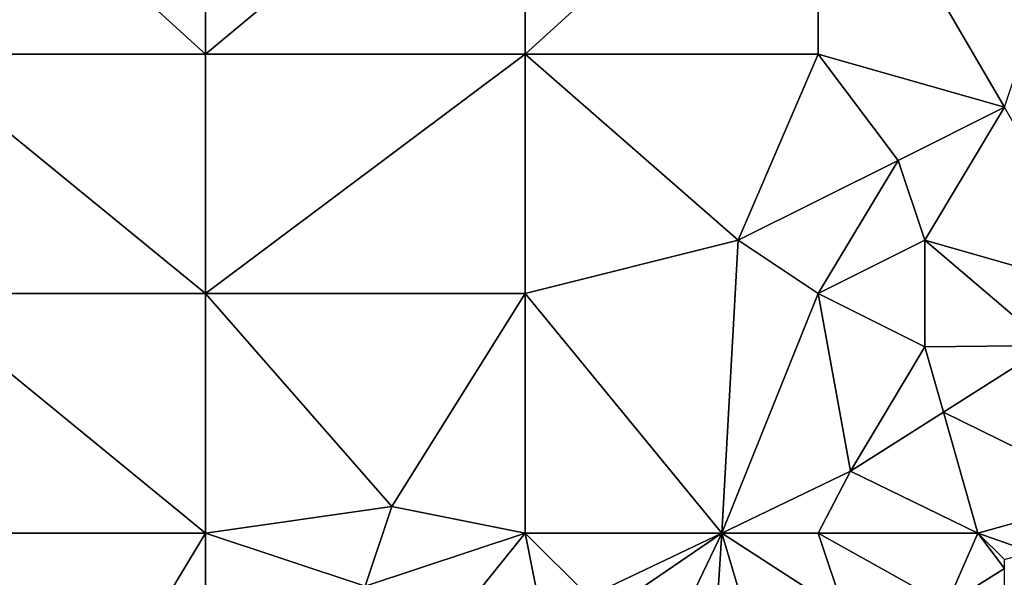
# Model space of a CAD drawing. Units: metres. Extents: x 72500 to 73125, y 343500 to 344000.
# Drawn here: x 72613 to 72650, y 343654 to 343675 of the extents above; entities that cross this region are included whole.
import ezdxf

# ---------------------------------------------------------------- set-up
doc = ezdxf.new("R2010")
doc.units = ezdxf.units.M
doc.layers.add('Terrain', color=15, linetype='Continuous')

msp = doc.modelspace()

# ---------------------------------------------------------------- linework, layer by layer
at = {"layer": 'Terrain'}
for points in [[(72609, 343674, 267.25), (72620, 343674, 267.31), (72609, 343684, 267.26), (72609, 343674, 267.25)], [(72620, 343674, 267.31), (72620, 343684, 267.24), (72609, 343684, 267.26), (72620, 343674, 267.31)], [(72632, 343674, 267.29), (72632, 343684, 267.32), (72620, 343674, 267.31), (72632, 343674, 267.29)], [(72632, 343684, 267.32), (72620, 343684, 267.24), (72620, 343674, 267.31), (72632, 343684, 267.32)], [(72632, 343674, 267.29), (72643, 343684, 267.45), (72632, 343684, 267.32), (72632, 343674, 267.29)], [(72643, 343674, 267.5), (72643, 343684, 267.45), (72632, 343674, 267.29), (72643, 343674, 267.5)], [(72643, 343674, 267.5), (72650, 343672, 267.46), (72643, 343684, 267.45), (72643, 343674, 267.5)], [(72650, 343672, 267.46), (72654, 343684, 267.27), (72643, 343684, 267.45), (72650, 343672, 267.46)], [(72609, 343665, 267.3), (72620, 343665, 267.39), (72609, 343674, 267.25), (72609, 343665, 267.3)], [(72620, 343665, 267.39), (72620, 343674, 267.31), (72609, 343674, 267.25), (72620, 343665, 267.39)], [(72632, 343665, 267.4), (72632, 343674, 267.29), (72620, 343665, 267.39), (72632, 343665, 267.4)], [(72632, 343674, 267.29), (72620, 343674, 267.31), (72620, 343665, 267.39), (72632, 343674, 267.29)], [(72632, 343665, 267.4), (72640, 343667, 267.38), (72632, 343674, 267.29), (72632, 343665, 267.4)], [(72643, 343674, 267.5), (72632, 343674, 267.29), (72640, 343667, 267.38), (72643, 343674, 267.5)], [(72643, 343674, 267.5), (72640, 343667, 267.38), (72646, 343670, 267.6), (72643, 343674, 267.5)], [(72643, 343674, 267.5), (72646, 343670, 267.6), (72650, 343672, 267.46), (72643, 343674, 267.5)], [(72650, 343672, 267.46), (72646, 343670, 267.6), (72647, 343667, 267.71), (72650, 343672, 267.46)], [(72654, 343665, 267.74), (72650, 343672, 267.46), (72647, 343667, 267.71), (72654, 343665, 267.74)], [(72643, 343665, 267.53), (72646, 343670, 267.6), (72640, 343667, 267.38), (72643, 343665, 267.53)], [(72643, 343665, 267.53), (72647, 343667, 267.71), (72646, 343670, 267.6), (72643, 343665, 267.53)], [(72639.382, 343656, 267.549), (72640, 343667, 267.38), (72632, 343665, 267.4), (72639.382, 343656, 267.549)], [(72639.382, 343656, 267.549), (72643, 343665, 267.53), (72640, 343667, 267.38), (72639.382, 343656, 267.549)], [(72643, 343665, 267.53), (72647, 343663, 267.53), (72647, 343667, 267.71), (72643, 343665, 267.53)], [(72647, 343663, 267.53), (72651.646, 343663.047, 267.715), (72647, 343667, 267.71), (72647, 343663, 267.53)], [(72654, 343665, 267.74), (72647, 343667, 267.71), (72651.646, 343663.047, 267.715), (72654, 343665, 267.74)], [(72609, 343656, 267.35), (72620, 343656, 267.4), (72609, 343665, 267.3), (72609, 343656, 267.35)], [(72620, 343656, 267.4), (72620, 343665, 267.39), (72609, 343665, 267.3), (72620, 343656, 267.4)], [(72620, 343656, 267.4), (72627, 343657, 267.5), (72620, 343665, 267.39), (72620, 343656, 267.4)], [(72632, 343665, 267.4), (72620, 343665, 267.39), (72627, 343657, 267.5), (72632, 343665, 267.4)], [(72632, 343656, 267.44), (72632, 343665, 267.4), (72627, 343657, 267.5), (72632, 343656, 267.44)], [(72632, 343656, 267.44), (72639.382, 343656, 267.549), (72632, 343665, 267.4), (72632, 343656, 267.44)], [(72639.382, 343656, 267.549), (72644.219, 343658.318, 267.599), (72643, 343665, 267.53), (72639.382, 343656, 267.549)], [(72643, 343665, 267.53), (72644.219, 343658.318, 267.599), (72647, 343663, 267.53), (72643, 343665, 267.53)], [(72647, 343663, 267.53), (72644.219, 343658.318, 267.599), (72647.704, 343660.537, 267.653), (72647, 343663, 267.53)], [(72647, 343663, 267.53), (72647.704, 343660.537, 267.653), (72651.646, 343663.047, 267.715), (72647, 343663, 267.53)], [(72654.078, 343657.41, 267.792), (72651.646, 343663.047, 267.715), (72647.704, 343660.537, 267.653), (72654.078, 343657.41, 267.792)], [(72649, 343656, 267.85), (72647.704, 343660.537, 267.653), (72644.219, 343658.318, 267.599), (72649, 343656, 267.85)], [(72649, 343656, 267.85), (72654.078, 343657.41, 267.792), (72647.704, 343660.537, 267.653), (72649, 343656, 267.85)], [(72643, 343656, 267.72), (72644.219, 343658.318, 267.599), (72639.382, 343656, 267.549), (72643, 343656, 267.72)], [(72643, 343656, 267.72), (72649, 343656, 267.85), (72644.219, 343658.318, 267.599), (72643, 343656, 267.72)], [(72649, 343656, 267.85), (72650.994, 343655.291, 267.764), (72654.078, 343657.41, 267.792), (72649, 343656, 267.85)], [(72620, 343656, 267.4), (72626, 343654, 267.4), (72627, 343657, 267.5), (72620, 343656, 267.4)], [(72632, 343656, 267.44), (72627, 343657, 267.5), (72626, 343654, 267.4), (72632, 343656, 267.44)], [(72609, 343656, 267.35), (72612.57, 343649.28, 267.382), (72617, 343651, 267.34), (72609, 343656, 267.35)], [(72609, 343656, 267.35), (72617, 343651, 267.34), (72620, 343656, 267.4), (72609, 343656, 267.35)], [(72617, 343651, 267.34), (72620, 343654, 267.52), (72620, 343656, 267.4), (72617, 343651, 267.34)], [(72620, 343656, 267.4), (72620, 343654, 267.52), (72626, 343654, 267.4), (72620, 343656, 267.4)], [(72632, 343656, 267.44), (72626, 343654, 267.4), (72628.12, 343651.173, 267.344), (72632, 343656, 267.44)], [(72632, 343656, 267.44), (72628.12, 343651.173, 267.344), (72632.64, 343652.769, 267.479), (72632, 343656, 267.44)], [(72632, 343656, 267.44), (72632.64, 343652.769, 267.479), (72634.392, 343653.608, 267.497), (72632, 343656, 267.44)], [(72632, 343656, 267.44), (72634.392, 343653.608, 267.497), (72639.382, 343656, 267.549), (72632, 343656, 267.44)], [(72635, 343653, 267.62), (72639.382, 343656, 267.549), (72634.392, 343653.608, 267.497), (72635, 343653, 267.62)], [(72635, 343653, 267.62), (72637, 343651, 267.71), (72639.382, 343656, 267.549), (72635, 343653, 267.62)], [(72637, 343651, 267.71), (72639, 343650, 267.76), (72639.382, 343656, 267.549), (72637, 343651, 267.71)], [(72639, 343650, 267.76), (72641.238, 343649.755, 267.687), (72639.382, 343656, 267.549), (72639, 343650, 267.76)], [(72643, 343656, 267.72), (72639.382, 343656, 267.549), (72644, 343653, 267.84), (72643, 343656, 267.72)], [(72644, 343653, 267.84), (72639.382, 343656, 267.549), (72641.238, 343649.755, 267.687), (72644, 343653, 267.84)], [(72643, 343656, 267.72), (72644, 343653, 267.84), (72647.823, 343653.306, 267.737), (72643, 343656, 267.72)], [(72643, 343656, 267.72), (72647.823, 343653.306, 267.737), (72649, 343656, 267.85), (72643, 343656, 267.72)], [(72649, 343656, 267.85), (72647.823, 343653.306, 267.737), (72650, 343654.669, 267.756), (72649, 343656, 267.85)], [(72649, 343656, 267.85), (72650, 343654.669, 267.756), (72650, 343655, 267.85), (72649, 343656, 267.85)], [(72649, 343656, 267.85), (72650, 343655, 267.85), (72650.994, 343655.291, 267.764), (72649, 343656, 267.85)], [(72650, 343654, 267.76), (72650, 343654.669, 267.756), (72647.823, 343653.306, 267.737), (72650, 343654, 267.76)]]:
    msp.add_3dface(points, dxfattribs=at)

doc.saveas('drawing.dxf')
